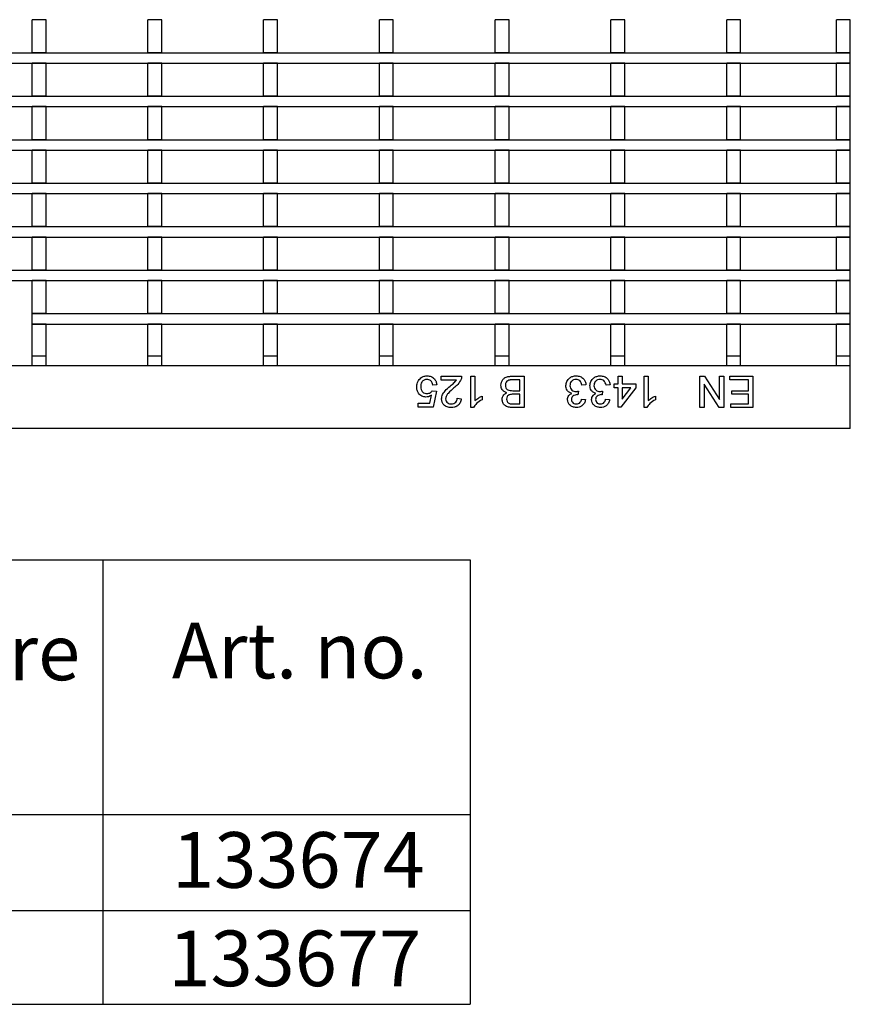
# Model space of a CAD drawing. Units: millimetres. Extents: x 1461 to 5855, y 1189 to 6112.
# Drawn here: x 2510 to 2749, y 5041 to 5324 of the extents above; entities that cross this region are included whole.
import ezdxf

# ---------------------------------------------------------------- set-up
doc = ezdxf.new("R2010")
doc.units = ezdxf.units.MM
doc.layers.add('DUENN-18', color=94, linetype='Continuous')
doc.layers.add('SICHTBAR', color=7, linetype='Continuous')
doc.styles.get("Standard").update_dxf_attribs({"font": 'arial.ttf'})

msp = doc.modelspace()

# ---------------------------------------------------------------- linework, layer by layer
at = {"layer": 'DUENN-18'}
for p, q in [((2631.351, 5220.0476), (2631.351, 5221.2015)), ((2631.351, 5221.2015), (2637.2356, 5221.2015)), ((2635.7536, 5220.0476), (2631.351, 5220.0476)), ((2639.8894, 5221.2015), (2641.0433, 5221.2015)), ((2639.8894, 5212.2015), (2639.8894, 5221.2015)), ((2641.0433, 5221.2015), (2641.0433, 5214.1883)), ((2653.9664, 5220.163), (2651.8372, 5220.163)), ((2651.857, 5221.2015), (2655.2356, 5221.2015)), ((2653.9664, 5217.0476), (2653.9664, 5220.163)), ((2655.2356, 5221.2015), (2655.2356, 5212.2015)), ((2682.2356, 5221.2015), (2683.3894, 5221.2015)), ((2682.2356, 5219.0092), (2682.2356, 5221.2015)), ((2683.3894, 5221.2015), (2683.3894, 5219.0092)), ((2689.7356, 5221.2015), (2690.8894, 5221.2015)), ((2689.7356, 5212.2015), (2689.7356, 5221.2015)), ((2690.8894, 5221.2015), (2690.8894, 5214.1883)), ((2705.7741, 5221.2015), (2707.1154, 5221.2015)), ((2705.7741, 5212.2015), (2705.7741, 5221.2015)), ((2707.1154, 5221.2015), (2711.4279, 5214.4857)), ((2711.4279, 5221.2015), (2712.6971, 5221.2015)), ((2711.4279, 5214.4857), (2711.4279, 5221.2015)), ((2712.6971, 5221.2015), (2712.6971, 5212.2015)), ((2714.4279, 5221.2015), (2721.0048, 5221.2015)), ((2714.4279, 5220.163), (2714.4279, 5221.2015)), ((2719.7356, 5220.163), (2714.4279, 5220.163)), ((2719.7356, 5217.0476), (2719.7356, 5220.163)), ((2721.0048, 5221.2015), (2721.0048, 5212.2015)), ((2628.8125, 5217.0476), (2629.9664, 5216.9322)), ((2630.0817, 5218.7784), (2628.9279, 5218.663)), ((2629.9664, 5216.9322), (2629.0433, 5212.3169)), ((2651.9832, 5217.0476), (2653.9664, 5217.0476)), ((2670.8233, 5216.9322), (2670.7043, 5215.8938)), ((2673.0048, 5218.7784), (2671.851, 5218.663)), ((2677.7464, 5216.9322), (2677.6274, 5215.8938)), ((2679.9279, 5218.7784), (2678.7741, 5218.663)), ((2681.0817, 5219.0092), (2682.2356, 5219.0092)), ((2681.0817, 5217.8553), (2681.0817, 5219.0092)), ((2682.2356, 5217.8553), (2681.0817, 5217.8553)), ((2682.2356, 5212.3169), (2682.2356, 5217.8553)), ((2687.3125, 5217.8553), (2683.0433, 5212.3169)), ((2683.3894, 5219.0092), (2687.3125, 5219.0092)), ((2683.3894, 5214.6137), (2685.8882, 5217.8553)), ((2685.8882, 5217.8553), (2683.3894, 5217.8553)), ((2683.3894, 5217.8553), (2683.3894, 5214.6137)), ((2687.3125, 5219.0092), (2687.3125, 5217.8553)), ((2707.0433, 5218.9172), (2707.0433, 5212.2015)), ((2711.3558, 5212.2015), (2707.0433, 5218.9172)), ((2715.0048, 5217.0476), (2719.7356, 5217.0476)), ((2715.0048, 5216.0092), (2715.0048, 5217.0476)), ((2628.1004, 5213.4707), (2628.5583, 5215.8018)), ((2635.9664, 5214.8553), (2637.1202, 5214.7399)), ((2643.1202, 5215.5152), (2643.1202, 5214.4515)), ((2653.9664, 5216.0092), (2652.1112, 5216.0092)), ((2653.9664, 5213.2399), (2653.9664, 5216.0092)), ((2671.7356, 5214.6246), (2672.8894, 5214.5092)), ((2678.6587, 5214.6246), (2679.8125, 5214.5092)), ((2692.9664, 5215.5152), (2692.9664, 5214.4515)), ((2719.7356, 5216.0092), (2715.0048, 5216.0092)), ((2719.7356, 5213.2399), (2719.7356, 5216.0092)), ((2624.7741, 5213.4707), (2628.1004, 5213.4707)), ((2624.7741, 5212.3169), (2624.7741, 5213.4707)), ((2629.0433, 5212.3169), (2624.7741, 5212.3169)), ((2640.6322, 5212.2015), (2639.8894, 5212.2015)), ((2655.2356, 5212.2015), (2651.866, 5212.2015)), ((2652.2518, 5213.2399), (2653.9664, 5213.2399)), ((2683.0433, 5212.3169), (2682.2356, 5212.3169)), ((2690.4784, 5212.2015), (2689.7356, 5212.2015)), ((2707.0433, 5212.2015), (2705.7741, 5212.2015)), ((2712.6971, 5212.2015), (2711.3558, 5212.2015)), ((2714.6587, 5213.2399), (2719.7356, 5213.2399)), ((2714.6587, 5212.2015), (2714.6587, 5213.2399)), ((2721.0048, 5212.2015), (2714.6587, 5212.2015))]:
    msp.add_line(p, q, dxfattribs=at)
for points, knots in [([(2624.3125, 5218.1149), (2624.3441, 5218.5424), (2624.4005, 5219.306), (2624.8176, 5219.9436), (2625.0012, 5220.2243)], [0, 0, 0, 0, 0.559726044, 1, 1, 1, 1]), ([(2625.0012, 5220.2243), (2625.3586, 5220.5805), (2625.9987, 5221.2184), (2626.8913, 5221.2867), (2627.2855, 5221.3169)], [0, 0, 0, 0, 0.558446, 1, 1, 1, 1]), ([(2627.2783, 5220.2784), (2626.9828, 5220.2481), (2626.3927, 5220.1875), (2625.7841, 5219.575), (2625.5034, 5218.8726), (2625.4787, 5218.4133), (2625.4664, 5218.1835)], [0, 0, 0, 0, 0.27951537, 0.55828786, 0.77890242, 1, 1, 1, 1]), ([(2628.9279, 5218.663), (2628.88, 5218.8978), (2628.7845, 5219.366), (2628.397, 5219.9351), (2627.8425, 5220.2397), (2627.4665, 5220.2655), (2627.2783, 5220.2784)], [0, 0, 0, 0, 0.28071379, 0.55992625, 0.77962208, 1, 1, 1, 1]), ([(2627.2855, 5221.3169), (2627.6791, 5221.2843), (2628.4653, 5221.2194), (2629.3868, 5220.5583), (2629.9347, 5219.6936), (2630.0327, 5219.0837), (2630.0817, 5218.7784)], [0, 0, 0, 0, 0.28004989, 0.55926385, 0.77942068, 1, 1, 1, 1]), ([(2633.9634, 5218.3782), (2634.3255, 5218.6609), (2634.9716, 5219.1654), (2635.5149, 5219.7783), (2635.7536, 5220.0476)], [0, 0, 0, 0, 0.5606109, 1, 1, 1, 1]), ([(2637.1148, 5220.401), (2636.8262, 5219.8418), (2636.3092, 5218.8404), (2635.4286, 5218.1433), (2635.0397, 5217.8355)], [0, 0, 0, 0, 0.55836831, 1, 1, 1, 1]), ([(2637.2356, 5221.2015), (2637.2322, 5221.049), (2637.2262, 5220.7766), (2637.1488, 5220.5158), (2637.1148, 5220.401)], [0, 0, 0, 0, 0.559966008, 1, 1, 1, 1]), ([(2648.5433, 5218.6234), (2648.5715, 5218.9201), (2648.628, 5219.5136), (2649.0673, 5220.3171), (2649.8265, 5220.9126), (2650.8089, 5221.1686), (2651.5073, 5221.1905), (2651.857, 5221.2015)], [0, 0, 0, 0, 0.18658551, 0.37324269, 0.55926552, 0.77933252, 1, 1, 1, 1]), ([(2651.0673, 5220.1197), (2650.8691, 5220.0709), (2650.4739, 5219.9734), (2650.0569, 5219.5626), (2649.8417, 5219.0824), (2649.8222, 5218.7644), (2649.8125, 5218.6053)], [0, 0, 0, 0, 0.2802777, 0.55898427, 0.77940018, 1, 1, 1, 1]), ([(2651.8372, 5220.163), (2651.6929, 5220.1632), (2651.4354, 5220.1636), (2651.1798, 5220.1331), (2651.0673, 5220.1197)], [0, 0, 0, 0, 0.56013585, 1, 1, 1, 1]), ([(2667.2356, 5218.4935), (2667.2879, 5218.9224), (2667.3926, 5219.7807), (2668.2138, 5220.7125), (2669.1942, 5221.2445), (2669.8679, 5221.2927), (2670.2049, 5221.3169)], [0, 0, 0, 0, 0.27940768, 0.55910513, 0.77937828, 1, 1, 1, 1]), ([(2670.1635, 5220.2784), (2669.8968, 5220.2542), (2669.3641, 5220.206), (2668.7715, 5219.7143), (2668.4366, 5219.1098), (2668.4052, 5218.6931), (2668.3894, 5218.4845)], [0, 0, 0, 0, 0.27988689, 0.55906598, 0.77935551, 1, 1, 1, 1]), ([(2671.851, 5218.663), (2671.7921, 5218.8964), (2671.6746, 5219.3619), (2671.2957, 5219.9412), (2670.7317, 5220.2425), (2670.3531, 5220.2664), (2670.1635, 5220.2784)], [0, 0, 0, 0, 0.28086523, 0.56003841, 0.77961366, 1, 1, 1, 1]), ([(2670.2049, 5221.3169), (2670.5972, 5221.2812), (2671.381, 5221.2101), (2672.2909, 5220.5429), (2672.8505, 5219.6904), (2672.9534, 5219.0826), (2673.0048, 5218.7784)], [0, 0, 0, 0, 0.27989673, 0.55923254, 0.77945606, 1, 1, 1, 1]), ([(2674.1587, 5218.4935), (2674.211, 5218.9224), (2674.3156, 5219.7807), (2675.1369, 5220.7125), (2676.1173, 5221.2445), (2676.7909, 5221.2927), (2677.128, 5221.3169)], [0, 0, 0, 0, 0.27940768, 0.55910513, 0.77937828, 1, 1, 1, 1]), ([(2677.0866, 5220.2784), (2676.8199, 5220.2542), (2676.2872, 5220.206), (2675.6946, 5219.7143), (2675.3597, 5219.1098), (2675.3282, 5218.6931), (2675.3125, 5218.4845)], [0, 0, 0, 0, 0.27988689, 0.55906598, 0.77935551, 1, 1, 1, 1]), ([(2678.7741, 5218.663), (2678.7152, 5218.8964), (2678.5977, 5219.3619), (2678.2187, 5219.9412), (2677.6548, 5220.2425), (2677.2762, 5220.2664), (2677.0866, 5220.2784)], [0, 0, 0, 0, 0.28086523, 0.56003841, 0.77961366, 1, 1, 1, 1]), ([(2677.128, 5221.3169), (2677.5203, 5221.2812), (2678.3041, 5221.2101), (2679.2139, 5220.5429), (2679.7736, 5219.6904), (2679.8764, 5219.0826), (2679.9279, 5218.7784)], [0, 0, 0, 0, 0.27989673, 0.55923254, 0.77945606, 1, 1, 1, 1]), ([(2626.9537, 5215.2015), (2626.5418, 5215.2552), (2625.7174, 5215.3626), (2624.8445, 5216.1842), (2624.3756, 5217.1445), (2624.3336, 5217.7913), (2624.3125, 5218.1149)], [0, 0, 0, 0, 0.27917449, 0.55874318, 0.77915677, 1, 1, 1, 1]), ([(2625.4664, 5218.1835), (2625.4846, 5217.9009), (2625.5209, 5217.3375), (2625.9475, 5216.6324), (2626.6073, 5216.2793), (2627.0507, 5216.2531), (2627.2728, 5216.2399)], [0, 0, 0, 0, 0.28065279, 0.559595, 0.77929029, 1, 1, 1, 1]), ([(2627.2728, 5216.2399), (2627.4427, 5216.2486), (2627.7821, 5216.2659), (2628.3597, 5216.499), (2628.6409, 5216.8397), (2628.8125, 5217.0476)], [0, 0, 0, 0, 0.28088037, 0.56114043, 1, 1, 1, 1]), ([(2631.4664, 5214.6859), (2631.5272, 5215.1157), (2631.6493, 5215.9774), (2632.6181, 5217.2218), (2633.4528, 5217.9393), (2633.9634, 5218.3782)], [0, 0, 0, 0, 0.278755708, 0.558831336, 1, 1, 1, 1]), ([(2635.0397, 5217.8355), (2634.4646, 5217.3433), (2633.664, 5216.6582), (2632.7784, 5215.5885), (2632.6728, 5214.9933), (2632.6202, 5214.6967)], [0, 0, 0, 0, 0.56130213, 0.78137054, 1, 1, 1, 1]), ([(2650.2398, 5216.4707), (2649.9783, 5216.5658), (2649.456, 5216.7557), (2648.9002, 5217.3192), (2648.5881, 5217.9702), (2648.5582, 5218.4056), (2648.5433, 5218.6234)], [0, 0, 0, 0, 0.28019977, 0.55964349, 0.77972143, 1, 1, 1, 1]), ([(2649.8125, 5218.6053), (2649.8404, 5218.3483), (2649.8823, 5217.962), (2650.1753, 5217.533), (2650.5807, 5217.2126), (2651.2211, 5217.0634), (2651.7287, 5217.0529), (2651.9832, 5217.0476)], [0, 0, 0, 0, 0.24895672, 0.37424947, 0.49945258, 0.74905355, 1, 1, 1, 1]), ([(2668.9249, 5216.2742), (2668.6533, 5216.3631), (2668.1106, 5216.5408), (2667.5554, 5217.1424), (2667.2727, 5217.824), (2667.248, 5218.2702), (2667.2356, 5218.4935)], [0, 0, 0, 0, 0.279816385, 0.559152642, 0.779409712, 1, 1, 1, 1]), ([(2668.3894, 5218.4845), (2668.415, 5218.2345), (2668.4662, 5217.7348), (2668.92, 5217.1718), (2669.4887, 5216.8539), (2669.8808, 5216.8244), (2670.0769, 5216.8097)], [0, 0, 0, 0, 0.279746744, 0.559170892, 0.779443617, 1, 1, 1, 1]), ([(2670.0769, 5216.8097), (2670.2183, 5216.8201), (2670.4709, 5216.8389), (2670.7156, 5216.9037), (2670.8233, 5216.9322)], [0, 0, 0, 0, 0.55977209, 1, 1, 1, 1]), ([(2675.848, 5216.2742), (2675.5764, 5216.3631), (2675.0336, 5216.5408), (2674.4784, 5217.1424), (2674.1957, 5217.824), (2674.171, 5218.2702), (2674.1587, 5218.4935)], [0, 0, 0, 0, 0.279816385, 0.559152642, 0.779409712, 1, 1, 1, 1]), ([(2675.3125, 5218.4845), (2675.3381, 5218.2345), (2675.3893, 5217.7348), (2675.843, 5217.1718), (2676.4118, 5216.8539), (2676.8038, 5216.8244), (2677, 5216.8097)], [0, 0, 0, 0, 0.279746744, 0.559170892, 0.779443617, 1, 1, 1, 1]), ([(2677, 5216.8097), (2677.1414, 5216.8201), (2677.394, 5216.8389), (2677.6387, 5216.9037), (2677.7464, 5216.9322)], [0, 0, 0, 0, 0.55977209, 1, 1, 1, 1]), ([(2628.5583, 5215.8018), (2628.2852, 5215.6145), (2627.7975, 5215.2799), (2627.2116, 5215.2254), (2626.9537, 5215.2015)], [0, 0, 0, 0, 0.559938789, 1, 1, 1, 1]), ([(2634.2356, 5212.2015), (2633.8429, 5212.2287), (2633.0595, 5212.2831), (2632.1215, 5212.9062), (2631.5506, 5213.7627), (2631.4944, 5214.3781), (2631.4664, 5214.6859)], [0, 0, 0, 0, 0.280492, 0.55966404, 0.77976709, 1, 1, 1, 1]), ([(2632.6202, 5214.6967), (2632.6508, 5214.4667), (2632.712, 5214.0063), (2633.1773, 5213.5225), (2633.7189, 5213.2728), (2634.0801, 5213.2509), (2634.2608, 5213.2399)], [0, 0, 0, 0, 0.27906862, 0.55859039, 0.77905297, 1, 1, 1, 1]), ([(2637.1202, 5214.7399), (2637.0536, 5214.3405), (2636.9209, 5213.5439), (2636.1476, 5212.6614), (2635.1818, 5212.2532), (2634.5513, 5212.2187), (2634.2356, 5212.2015)], [0, 0, 0, 0, 0.28025646, 0.55886639, 0.77911668, 1, 1, 1, 1]), ([(2634.2608, 5213.2399), (2634.5097, 5213.2587), (2635.0062, 5213.296), (2635.6057, 5213.6985), (2635.9232, 5214.2702), (2635.952, 5214.6601), (2635.9664, 5214.8553)], [0, 0, 0, 0, 0.28043077, 0.5594605, 0.77935674, 1, 1, 1, 1]), ([(2643.1202, 5214.4515), (2642.5592, 5214.1336), (2641.5582, 5213.5664), (2640.915, 5212.6183), (2640.6322, 5212.2015)], [0, 0, 0, 0, 0.56043231, 1, 1, 1, 1]), ([(2641.0433, 5214.1883), (2641.4002, 5214.4848), (2642.0378, 5215.0147), (2642.7893, 5215.3622), (2643.1202, 5215.5152)], [0, 0, 0, 0, 0.55970537, 1, 1, 1, 1]), ([(2648.8894, 5214.5344), (2648.9147, 5214.7668), (2648.9653, 5215.2317), (2649.401, 5215.9738), (2649.9219, 5216.2824), (2650.2398, 5216.4707)], [0, 0, 0, 0, 0.28034419, 0.56084525, 1, 1, 1, 1]), ([(2651.866, 5212.2015), (2651.4665, 5212.2145), (2650.6708, 5212.2403), (2649.63, 5212.7345), (2649.014, 5213.5991), (2648.9309, 5214.2227), (2648.8894, 5214.5344)], [0, 0, 0, 0, 0.28114756, 0.55998999, 0.78010113, 1, 1, 1, 1]), ([(2651.0295, 5215.9028), (2650.8858, 5215.8448), (2650.5989, 5215.729), (2650.2243, 5215.2915), (2650.1836, 5214.8908), (2650.1587, 5214.6462)], [0, 0, 0, 0, 0.28088713, 0.56108539, 1, 1, 1, 1]), ([(2650.1587, 5214.6462), (2650.1847, 5214.4012), (2650.2238, 5214.0329), (2650.5028, 5213.6227), (2650.9049, 5213.3325), (2651.5269, 5213.2532), (2652.0098, 5213.2444), (2652.2518, 5213.2399)], [0, 0, 0, 0, 0.24904642, 0.37428492, 0.49924154, 0.74898641, 1, 1, 1, 1]), ([(2652.1112, 5216.0092), (2651.907, 5216.0091), (2651.5427, 5216.009), (2651.1862, 5215.9352), (2651.0295, 5215.9028)], [0, 0, 0, 0, 0.56039298, 1, 1, 1, 1]), ([(2667.6971, 5214.4893), (2667.7175, 5214.7034), (2667.7583, 5215.1315), (2668.1493, 5215.8212), (2668.631, 5216.1025), (2668.9249, 5216.2742)], [0, 0, 0, 0, 0.2804963, 0.56100335, 1, 1, 1, 1]), ([(2670.2572, 5212.2015), (2669.8997, 5212.2365), (2669.1854, 5212.3066), (2668.3201, 5212.8641), (2667.7957, 5213.6479), (2667.73, 5214.2089), (2667.6971, 5214.4893)], [0, 0, 0, 0, 0.28023037, 0.55990813, 0.78001465, 1, 1, 1, 1]), ([(2670.5385, 5215.9064), (2670.3103, 5215.886), (2669.8542, 5215.8451), (2669.2679, 5215.5565), (2668.8919, 5215.071), (2668.8646, 5214.7087), (2668.851, 5214.5272)], [0, 0, 0, 0, 0.28064606, 0.56097999, 0.78004333, 1, 1, 1, 1]), ([(2668.851, 5214.5272), (2668.8731, 5214.3292), (2668.9173, 5213.9334), (2669.299, 5213.5045), (2669.7556, 5213.2698), (2670.0659, 5213.2499), (2670.2212, 5213.2399)], [0, 0, 0, 0, 0.27950462, 0.55882991, 0.77923068, 1, 1, 1, 1]), ([(2670.2212, 5213.2399), (2670.4335, 5213.2591), (2670.8575, 5213.2974), (2671.3559, 5213.6598), (2671.6303, 5214.137), (2671.7005, 5214.4619), (2671.7356, 5214.6246)], [0, 0, 0, 0, 0.28000144, 0.55913078, 0.77932005, 1, 1, 1, 1]), ([(2672.8894, 5214.5092), (2672.8007, 5214.1592), (2672.6236, 5213.4606), (2671.9452, 5212.6809), (2671.1045, 5212.2596), (2670.5398, 5212.2209), (2670.2572, 5212.2015)], [0, 0, 0, 0, 0.28025318, 0.55952277, 0.77959242, 1, 1, 1, 1]), ([(2670.7043, 5215.8938), (2670.6735, 5215.8972), (2670.6183, 5215.9032), (2670.5629, 5215.9054), (2670.5385, 5215.9064)], [0, 0, 0, 0, 0.56000314, 1, 1, 1, 1]), ([(2674.6202, 5214.4893), (2674.6406, 5214.7034), (2674.6814, 5215.1315), (2675.0723, 5215.8212), (2675.5541, 5216.1025), (2675.848, 5216.2742)], [0, 0, 0, 0, 0.2804963, 0.56100335, 1, 1, 1, 1]), ([(2677.1803, 5212.2015), (2676.8228, 5212.2365), (2676.1085, 5212.3066), (2675.2432, 5212.8641), (2674.7188, 5213.6479), (2674.6531, 5214.2089), (2674.6202, 5214.4893)], [0, 0, 0, 0, 0.28023037, 0.55990813, 0.78001465, 1, 1, 1, 1]), ([(2677.4616, 5215.9064), (2677.2334, 5215.886), (2676.7773, 5215.8451), (2676.191, 5215.5565), (2675.815, 5215.071), (2675.7877, 5214.7087), (2675.7741, 5214.5272)], [0, 0, 0, 0, 0.280646058, 0.560979989, 0.780043325, 1, 1, 1, 1]), ([(2675.7741, 5214.5272), (2675.7962, 5214.3292), (2675.8404, 5213.9334), (2676.2221, 5213.5045), (2676.6787, 5213.2698), (2676.989, 5213.2499), (2677.1442, 5213.2399)], [0, 0, 0, 0, 0.27950462, 0.55882991, 0.77923068, 1, 1, 1, 1]), ([(2677.1442, 5213.2399), (2677.3566, 5213.2591), (2677.7806, 5213.2974), (2678.2789, 5213.6598), (2678.5534, 5214.137), (2678.6236, 5214.4619), (2678.6587, 5214.6246)], [0, 0, 0, 0, 0.28000144, 0.55913078, 0.77932005, 1, 1, 1, 1]), ([(2679.8125, 5214.5092), (2679.7238, 5214.1592), (2679.5467, 5213.4606), (2678.8683, 5212.6809), (2678.0276, 5212.2596), (2677.4629, 5212.2209), (2677.1803, 5212.2015)], [0, 0, 0, 0, 0.28025318, 0.55952277, 0.77959242, 1, 1, 1, 1]), ([(2677.6274, 5215.8938), (2677.5965, 5215.8972), (2677.5414, 5215.9032), (2677.4859, 5215.9054), (2677.4616, 5215.9064)], [0, 0, 0, 0, 0.56000314, 1, 1, 1, 1]), ([(2692.9664, 5214.4515), (2692.4053, 5214.1336), (2691.4043, 5213.5664), (2690.7611, 5212.6183), (2690.4784, 5212.2015)], [0, 0, 0, 0, 0.56043231, 1, 1, 1, 1]), ([(2690.8894, 5214.1883), (2691.2463, 5214.4848), (2691.884, 5215.0147), (2692.6355, 5215.3622), (2692.9664, 5215.5152)], [0, 0, 0, 0, 0.55970537, 1, 1, 1, 1])]:
    msp.add_open_spline(points, degree=3, knots=knots, dxfattribs=at)
at = {"layer": 'SICHTBAR'}
for p, q in [((2517.6933, 5323.7015), (2513.6933, 5323.7015)), ((2513.6933, 5314.2015), (2513.6933, 5323.7015)), ((2517.6933, 5314.2015), (2517.6933, 5323.7015)), ((2550.9933, 5323.7015), (2546.9933, 5323.7015)), ((2546.9933, 5314.2015), (2546.9933, 5323.7015)), ((2550.9933, 5314.2015), (2550.9933, 5323.7015)), ((2584.2933, 5323.7015), (2580.2933, 5323.7015)), ((2580.2933, 5314.2015), (2580.2933, 5323.7015)), ((2584.2933, 5314.2015), (2584.2933, 5323.7015)), ((2617.5933, 5323.7015), (2613.5933, 5323.7015)), ((2613.5933, 5314.2015), (2613.5933, 5323.7015)), ((2617.5933, 5314.2015), (2617.5933, 5323.7015)), ((2650.8933, 5323.7015), (2646.8933, 5323.7015)), ((2646.8933, 5314.2015), (2646.8933, 5323.7015)), ((2650.8933, 5314.2015), (2650.8933, 5323.7015)), ((2684.1933, 5323.7015), (2680.1933, 5323.7015)), ((2680.1933, 5314.2015), (2680.1933, 5323.7015)), ((2684.1933, 5314.2015), (2684.1933, 5323.7015)), ((2717.4933, 5323.7015), (2713.4933, 5323.7015)), ((2713.4933, 5314.2015), (2713.4933, 5323.7015)), ((2717.4933, 5314.2015), (2717.4933, 5323.7015)), ((2749.0433, 5323.7015), (2745.0433, 5323.7015)), ((2745.0433, 5314.2015), (2745.0433, 5323.7015)), ((2749.0433, 5314.2015), (2749.0433, 5323.7015)), ((2249.0433, 5314.2015), (2749.0433, 5314.2015)), ((2517.6933, 5314.2015), (2513.6933, 5314.2015)), ((2550.9933, 5314.2015), (2546.9933, 5314.2015)), ((2584.2933, 5314.2015), (2580.2933, 5314.2015)), ((2617.5933, 5314.2015), (2613.5933, 5314.2015)), ((2650.8933, 5314.2015), (2646.8933, 5314.2015)), ((2684.1933, 5314.2015), (2680.1933, 5314.2015)), ((2717.4933, 5314.2015), (2713.4933, 5314.2015)), ((2749.0433, 5314.2015), (2745.0433, 5314.2015)), ((2749.0433, 5311.2015), (2749.0433, 5314.2015)), ((2249.0433, 5311.2015), (2749.0433, 5311.2015)), ((2517.6933, 5311.2015), (2513.6933, 5311.2015)), ((2513.6933, 5301.7015), (2513.6933, 5311.2015)), ((2517.6933, 5301.7015), (2517.6933, 5311.2015)), ((2550.9933, 5311.2015), (2546.9933, 5311.2015)), ((2546.9933, 5301.7015), (2546.9933, 5311.2015)), ((2550.9933, 5301.7015), (2550.9933, 5311.2015)), ((2584.2933, 5311.2015), (2580.2933, 5311.2015)), ((2580.2933, 5301.7015), (2580.2933, 5311.2015)), ((2584.2933, 5301.7015), (2584.2933, 5311.2015)), ((2617.5933, 5311.2015), (2613.5933, 5311.2015)), ((2613.5933, 5301.7015), (2613.5933, 5311.2015)), ((2617.5933, 5301.7015), (2617.5933, 5311.2015)), ((2650.8933, 5311.2015), (2646.8933, 5311.2015)), ((2646.8933, 5301.7015), (2646.8933, 5311.2015)), ((2650.8933, 5301.7015), (2650.8933, 5311.2015)), ((2684.1933, 5311.2015), (2680.1933, 5311.2015)), ((2680.1933, 5301.7015), (2680.1933, 5311.2015)), ((2684.1933, 5301.7015), (2684.1933, 5311.2015)), ((2717.4933, 5311.2015), (2713.4933, 5311.2015)), ((2713.4933, 5301.7015), (2713.4933, 5311.2015)), ((2717.4933, 5301.7015), (2717.4933, 5311.2015)), ((2749.0433, 5311.2015), (2745.0433, 5311.2015)), ((2745.0433, 5301.7015), (2745.0433, 5311.2015)), ((2749.0433, 5301.7015), (2749.0433, 5311.2015)), ((2249.0433, 5301.7015), (2749.0433, 5301.7015)), ((2517.6933, 5301.7015), (2513.6933, 5301.7015)), ((2550.9933, 5301.7015), (2546.9933, 5301.7015)), ((2584.2933, 5301.7015), (2580.2933, 5301.7015)), ((2617.5933, 5301.7015), (2613.5933, 5301.7015)), ((2650.8933, 5301.7015), (2646.8933, 5301.7015)), ((2684.1933, 5301.7015), (2680.1933, 5301.7015)), ((2717.4933, 5301.7015), (2713.4933, 5301.7015)), ((2749.0433, 5301.7015), (2745.0433, 5301.7015)), ((2749.0433, 5298.7015), (2749.0433, 5301.7015)), ((2249.0433, 5298.7015), (2749.0433, 5298.7015)), ((2517.6933, 5298.7015), (2513.6933, 5298.7015)), ((2513.6933, 5289.2015), (2513.6933, 5298.7015)), ((2517.6933, 5289.2015), (2517.6933, 5298.7015)), ((2550.9933, 5298.7015), (2546.9933, 5298.7015)), ((2546.9933, 5289.2015), (2546.9933, 5298.7015)), ((2550.9933, 5289.2015), (2550.9933, 5298.7015)), ((2584.2933, 5298.7015), (2580.2933, 5298.7015)), ((2580.2933, 5289.2015), (2580.2933, 5298.7015)), ((2584.2933, 5289.2015), (2584.2933, 5298.7015)), ((2617.5933, 5298.7015), (2613.5933, 5298.7015)), ((2613.5933, 5289.2015), (2613.5933, 5298.7015)), ((2617.5933, 5289.2015), (2617.5933, 5298.7015)), ((2650.8933, 5298.7015), (2646.8933, 5298.7015)), ((2646.8933, 5289.2015), (2646.8933, 5298.7015)), ((2650.8933, 5289.2015), (2650.8933, 5298.7015)), ((2684.1933, 5298.7015), (2680.1933, 5298.7015)), ((2680.1933, 5289.2015), (2680.1933, 5298.7015)), ((2684.1933, 5289.2015), (2684.1933, 5298.7015)), ((2717.4933, 5298.7015), (2713.4933, 5298.7015)), ((2713.4933, 5289.2015), (2713.4933, 5298.7015)), ((2717.4933, 5289.2015), (2717.4933, 5298.7015)), ((2749.0433, 5298.7015), (2745.0433, 5298.7015)), ((2745.0433, 5289.2015), (2745.0433, 5298.7015)), ((2749.0433, 5289.2015), (2749.0433, 5298.7015)), ((2249.0433, 5289.2015), (2749.0433, 5289.2015)), ((2517.6933, 5289.2015), (2513.6933, 5289.2015)), ((2550.9933, 5289.2015), (2546.9933, 5289.2015)), ((2584.2933, 5289.2015), (2580.2933, 5289.2015)), ((2617.5933, 5289.2015), (2613.5933, 5289.2015)), ((2650.8933, 5289.2015), (2646.8933, 5289.2015)), ((2684.1933, 5289.2015), (2680.1933, 5289.2015)), ((2717.4933, 5289.2015), (2713.4933, 5289.2015)), ((2749.0433, 5289.2015), (2745.0433, 5289.2015)), ((2749.0433, 5286.2015), (2749.0433, 5289.2015)), ((2249.0433, 5286.2015), (2749.0433, 5286.2015)), ((2517.6933, 5286.2015), (2513.6933, 5286.2015)), ((2513.6933, 5276.7015), (2513.6933, 5286.2015)), ((2517.6933, 5276.7015), (2517.6933, 5286.2015)), ((2550.9933, 5286.2015), (2546.9933, 5286.2015)), ((2546.9933, 5276.7015), (2546.9933, 5286.2015)), ((2550.9933, 5276.7015), (2550.9933, 5286.2015)), ((2584.2933, 5286.2015), (2580.2933, 5286.2015)), ((2580.2933, 5276.7015), (2580.2933, 5286.2015)), ((2584.2933, 5276.7015), (2584.2933, 5286.2015)), ((2617.5933, 5286.2015), (2613.5933, 5286.2015)), ((2613.5933, 5276.7015), (2613.5933, 5286.2015)), ((2617.5933, 5276.7015), (2617.5933, 5286.2015)), ((2650.8933, 5286.2015), (2646.8933, 5286.2015)), ((2646.8933, 5276.7015), (2646.8933, 5286.2015)), ((2650.8933, 5276.7015), (2650.8933, 5286.2015)), ((2684.1933, 5286.2015), (2680.1933, 5286.2015)), ((2680.1933, 5276.7015), (2680.1933, 5286.2015)), ((2684.1933, 5276.7015), (2684.1933, 5286.2015)), ((2717.4933, 5286.2015), (2713.4933, 5286.2015)), ((2713.4933, 5276.7015), (2713.4933, 5286.2015)), ((2717.4933, 5276.7015), (2717.4933, 5286.2015)), ((2749.0433, 5286.2015), (2745.0433, 5286.2015)), ((2745.0433, 5276.7015), (2745.0433, 5286.2015)), ((2749.0433, 5276.7015), (2749.0433, 5286.2015)), ((2249.0433, 5276.7015), (2749.0433, 5276.7015)), ((2517.6933, 5276.7015), (2513.6933, 5276.7015)), ((2550.9933, 5276.7015), (2546.9933, 5276.7015)), ((2584.2933, 5276.7015), (2580.2933, 5276.7015)), ((2617.5933, 5276.7015), (2613.5933, 5276.7015)), ((2650.8933, 5276.7015), (2646.8933, 5276.7015)), ((2684.1933, 5276.7015), (2680.1933, 5276.7015)), ((2717.4933, 5276.7015), (2713.4933, 5276.7015)), ((2749.0433, 5276.7015), (2745.0433, 5276.7015)), ((2749.0433, 5273.7015), (2749.0433, 5276.7015)), ((2249.0433, 5273.7015), (2749.0433, 5273.7015)), ((2517.6933, 5273.7015), (2513.6933, 5273.7015)), ((2513.6933, 5264.2015), (2513.6933, 5273.7015)), ((2517.6933, 5264.2015), (2517.6933, 5273.7015)), ((2550.9933, 5273.7015), (2546.9933, 5273.7015)), ((2546.9933, 5264.2015), (2546.9933, 5273.7015)), ((2550.9933, 5264.2015), (2550.9933, 5273.7015)), ((2584.2933, 5273.7015), (2580.2933, 5273.7015)), ((2580.2933, 5264.2015), (2580.2933, 5273.7015)), ((2584.2933, 5264.2015), (2584.2933, 5273.7015)), ((2617.5933, 5273.7015), (2613.5933, 5273.7015)), ((2613.5933, 5264.2015), (2613.5933, 5273.7015)), ((2617.5933, 5264.2015), (2617.5933, 5273.7015)), ((2650.8933, 5273.7015), (2646.8933, 5273.7015)), ((2646.8933, 5264.2015), (2646.8933, 5273.7015)), ((2650.8933, 5264.2015), (2650.8933, 5273.7015)), ((2684.1933, 5273.7015), (2680.1933, 5273.7015)), ((2680.1933, 5264.2015), (2680.1933, 5273.7015)), ((2684.1933, 5264.2015), (2684.1933, 5273.7015)), ((2717.4933, 5273.7015), (2713.4933, 5273.7015)), ((2713.4933, 5264.2015), (2713.4933, 5273.7015)), ((2717.4933, 5264.2015), (2717.4933, 5273.7015)), ((2749.0433, 5273.7015), (2745.0433, 5273.7015)), ((2745.0433, 5264.2015), (2745.0433, 5273.7015)), ((2749.0433, 5264.2015), (2749.0433, 5273.7015)), ((2249.0433, 5264.2015), (2749.0433, 5264.2015)), ((2517.6933, 5264.2015), (2513.6933, 5264.2015)), ((2550.9933, 5264.2015), (2546.9933, 5264.2015)), ((2584.2933, 5264.2015), (2580.2933, 5264.2015)), ((2617.5933, 5264.2015), (2613.5933, 5264.2015)), ((2650.8933, 5264.2015), (2646.8933, 5264.2015)), ((2684.1933, 5264.2015), (2680.1933, 5264.2015)), ((2717.4933, 5264.2015), (2713.4933, 5264.2015)), ((2749.0433, 5264.2015), (2745.0433, 5264.2015)), ((2749.0433, 5261.2015), (2749.0433, 5264.2015)), ((2249.0433, 5261.2015), (2749.0433, 5261.2015)), ((2517.6933, 5261.2015), (2513.6933, 5261.2015)), ((2513.6933, 5251.7015), (2513.6933, 5261.2015)), ((2517.6933, 5251.7015), (2517.6933, 5261.2015)), ((2550.9933, 5261.2015), (2546.9933, 5261.2015)), ((2546.9933, 5251.7015), (2546.9933, 5261.2015)), ((2550.9933, 5251.7015), (2550.9933, 5261.2015)), ((2584.2933, 5261.2015), (2580.2933, 5261.2015)), ((2580.2933, 5251.7015), (2580.2933, 5261.2015)), ((2584.2933, 5251.7015), (2584.2933, 5261.2015)), ((2617.5933, 5261.2015), (2613.5933, 5261.2015)), ((2613.5933, 5251.7015), (2613.5933, 5261.2015)), ((2617.5933, 5251.7015), (2617.5933, 5261.2015)), ((2650.8933, 5261.2015), (2646.8933, 5261.2015)), ((2646.8933, 5251.7015), (2646.8933, 5261.2015)), ((2650.8933, 5251.7015), (2650.8933, 5261.2015)), ((2684.1933, 5261.2015), (2680.1933, 5261.2015)), ((2680.1933, 5251.7015), (2680.1933, 5261.2015)), ((2684.1933, 5251.7015), (2684.1933, 5261.2015)), ((2717.4933, 5261.2015), (2713.4933, 5261.2015)), ((2713.4933, 5251.7015), (2713.4933, 5261.2015)), ((2717.4933, 5251.7015), (2717.4933, 5261.2015)), ((2749.0433, 5261.2015), (2745.0433, 5261.2015)), ((2745.0433, 5251.7015), (2745.0433, 5261.2015)), ((2749.0433, 5251.7015), (2749.0433, 5261.2015)), ((2249.0433, 5251.7015), (2749.0433, 5251.7015)), ((2517.6933, 5251.7015), (2513.6933, 5251.7015)), ((2550.9933, 5251.7015), (2546.9933, 5251.7015)), ((2584.2933, 5251.7015), (2580.2933, 5251.7015)), ((2617.5933, 5251.7015), (2613.5933, 5251.7015)), ((2650.8933, 5251.7015), (2646.8933, 5251.7015)), ((2684.1933, 5251.7015), (2680.1933, 5251.7015)), ((2717.4933, 5251.7015), (2713.4933, 5251.7015)), ((2749.0433, 5251.7015), (2745.0433, 5251.7015)), ((2749.0433, 5248.7015), (2749.0433, 5251.7015)), ((2249.0433, 5248.7015), (2749.0433, 5248.7015)), ((2517.6933, 5248.7015), (2513.6933, 5248.7015)), ((2513.6933, 5239.2015), (2513.6933, 5248.7015)), ((2517.6933, 5239.2015), (2517.6933, 5248.7015)), ((2550.9933, 5248.7015), (2546.9933, 5248.7015)), ((2546.9933, 5239.2015), (2546.9933, 5248.7015)), ((2550.9933, 5239.2015), (2550.9933, 5248.7015)), ((2584.2933, 5248.7015), (2580.2933, 5248.7015)), ((2580.2933, 5239.2015), (2580.2933, 5248.7015)), ((2584.2933, 5239.2015), (2584.2933, 5248.7015)), ((2617.5933, 5248.7015), (2613.5933, 5248.7015)), ((2613.5933, 5239.2015), (2613.5933, 5248.7015)), ((2617.5933, 5239.2015), (2617.5933, 5248.7015)), ((2650.8933, 5248.7015), (2646.8933, 5248.7015)), ((2646.8933, 5239.2015), (2646.8933, 5248.7015)), ((2650.8933, 5239.2015), (2650.8933, 5248.7015)), ((2684.1933, 5248.7015), (2680.1933, 5248.7015)), ((2680.1933, 5239.2015), (2680.1933, 5248.7015)), ((2684.1933, 5239.2015), (2684.1933, 5248.7015)), ((2717.4933, 5248.7015), (2713.4933, 5248.7015)), ((2713.4933, 5239.2015), (2713.4933, 5248.7015)), ((2717.4933, 5239.2015), (2717.4933, 5248.7015)), ((2749.0433, 5248.7015), (2745.0433, 5248.7015)), ((2745.0433, 5239.2015), (2745.0433, 5248.7015)), ((2749.0433, 5239.2015), (2749.0433, 5248.7015)), ((2513.6933, 5236.2015), (2513.6933, 5239.2015)), ((2513.6933, 5239.2015), (2749.0433, 5239.2015)), ((2517.6933, 5239.2015), (2513.6933, 5239.2015)), ((2550.9933, 5239.2015), (2546.9933, 5239.2015)), ((2584.2933, 5239.2015), (2580.2933, 5239.2015)), ((2617.5933, 5239.2015), (2613.5933, 5239.2015)), ((2650.8933, 5239.2015), (2646.8933, 5239.2015)), ((2684.1933, 5239.2015), (2680.1933, 5239.2015)), ((2717.4933, 5239.2015), (2713.4933, 5239.2015)), ((2749.0433, 5239.2015), (2745.0433, 5239.2015)), ((2749.0433, 5236.2015), (2749.0433, 5239.2015)), ((2513.6933, 5236.2015), (2749.0433, 5236.2015)), ((2517.6933, 5236.2015), (2513.6933, 5236.2015)), ((2513.6933, 5227.1015), (2513.6933, 5236.2015)), ((2517.6933, 5227.1015), (2517.6933, 5236.2015)), ((2550.9933, 5236.2015), (2546.9933, 5236.2015)), ((2546.9933, 5227.1015), (2546.9933, 5236.2015)), ((2550.9933, 5227.1015), (2550.9933, 5236.2015)), ((2584.2933, 5236.2015), (2580.2933, 5236.2015)), ((2580.2933, 5227.1015), (2580.2933, 5236.2015)), ((2584.2933, 5227.1015), (2584.2933, 5236.2015)), ((2617.5933, 5236.2015), (2613.5933, 5236.2015)), ((2613.5933, 5227.1015), (2613.5933, 5236.2015)), ((2617.5933, 5227.1015), (2617.5933, 5236.2015)), ((2650.8933, 5236.2015), (2646.8933, 5236.2015)), ((2646.8933, 5227.1015), (2646.8933, 5236.2015)), ((2650.8933, 5227.1015), (2650.8933, 5236.2015)), ((2684.1933, 5236.2015), (2680.1933, 5236.2015)), ((2680.1933, 5227.1015), (2680.1933, 5236.2015)), ((2684.1933, 5227.1015), (2684.1933, 5236.2015)), ((2717.4933, 5236.2015), (2713.4933, 5236.2015)), ((2713.4933, 5227.1015), (2713.4933, 5236.2015)), ((2717.4933, 5227.1015), (2717.4933, 5236.2015)), ((2749.0433, 5236.2015), (2745.0433, 5236.2015)), ((2745.0433, 5227.1015), (2745.0433, 5236.2015)), ((2749.0433, 5227.1015), (2749.0433, 5236.2015)), ((2513.6933, 5227.1015), (2517.6933, 5227.1015)), ((2513.6933, 5224.2015), (2513.6933, 5227.1015)), ((2517.6933, 5224.2015), (2517.6933, 5227.1015)), ((2546.9933, 5227.1015), (2550.9933, 5227.1015)), ((2546.9933, 5224.2015), (2546.9933, 5227.1015)), ((2550.9933, 5224.2015), (2550.9933, 5227.1015)), ((2580.2933, 5227.1015), (2584.2933, 5227.1015)), ((2580.2933, 5224.2015), (2580.2933, 5227.1015)), ((2584.2933, 5224.2015), (2584.2933, 5227.1015)), ((2613.5933, 5227.1015), (2617.5933, 5227.1015)), ((2613.5933, 5224.2015), (2613.5933, 5227.1015)), ((2617.5933, 5224.2015), (2617.5933, 5227.1015)), ((2646.8933, 5227.1015), (2650.8933, 5227.1015)), ((2646.8933, 5224.2015), (2646.8933, 5227.1015)), ((2650.8933, 5224.2015), (2650.8933, 5227.1015)), ((2680.1933, 5227.1015), (2684.1933, 5227.1015)), ((2680.1933, 5224.2015), (2680.1933, 5227.1015)), ((2684.1933, 5224.2015), (2684.1933, 5227.1015)), ((2713.4933, 5227.1015), (2717.4933, 5227.1015)), ((2713.4933, 5224.2015), (2713.4933, 5227.1015)), ((2717.4933, 5224.2015), (2717.4933, 5227.1015)), ((2745.0433, 5227.1015), (2749.0433, 5227.1015)), ((2745.0433, 5224.2015), (2745.0433, 5227.1015)), ((2749.0433, 5224.2015), (2749.0433, 5227.1015)), ((2749.0433, 5224.2015), (2249.0433, 5224.2015)), ((2749.0433, 5209.2015), (2749.0433, 5224.2015)), ((2749.0433, 5206.2015), (2749.0433, 5209.2015)), ((2749.0433, 5206.2015), (2249.0433, 5206.2015)), ((1866.5698, 5168.4569), (2639.6869, 5168.4569)), ((2534.0103, 5168.4569), (2534.0103, 5040.6485)), ((2639.6869, 5168.4569), (2639.6869, 5040.6485)), ((1866.5698, 5095.1701), (2639.6869, 5095.1701)), ((1866.5698, 5067.6455), (2639.6869, 5067.6455)), ((1866.5698, 5040.6485), (2639.6869, 5040.6485))]:
    msp.add_line(p, q, dxfattribs=at)

# ---------------------------------------------------------------- texts
at = {"layer": 'SICHTBAR', "char_height": 16, "attachment_point": 1}
for s, insert in [('Deschidere\\P     [mm]', (2413.6024, 5149.82)), ('Art. no.', (2553.9039, 5150.3497)), ('133674', (2553.9621, 5090.1514)), ('133677', (2552.8997, 5061.8561))]:
    msp.add_mtext_dynamic_manual_height_columns(s, width=157.097847, gutter_width=12.5, heights=[0], dxfattribs=dict(at, insert=insert))

doc.saveas('drawing.dxf')
